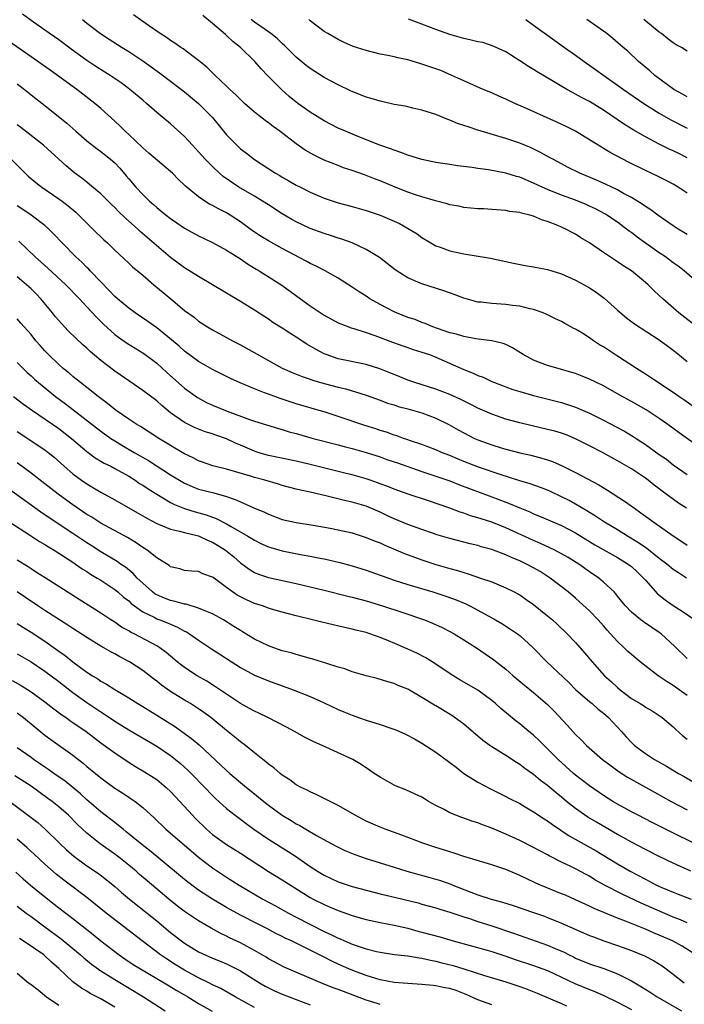
# Model space of a CAD drawing. Units: inches. Extents: x 2559000 to 2562000, y 1506000 to 1509000.
# Drawn here: x 2560375 to 2560471, y 1506678 to 1506819 of the extents above; entities that cross this region are included whole.
import ezdxf

# ---------------------------------------------------------------- set-up
doc = ezdxf.new("R2010")
doc.units = ezdxf.units.IN
doc.header["$MEASUREMENT"] = 0
doc.layers.add('LD25591506_2ft', color=80, linetype='Continuous')

msp = doc.modelspace()

# ---------------------------------------------------------------- linework, layer by layer
at = {"layer": 'LD25591506_2ft'}
for points, elevation in [([(2560473, 1506762.75), (2560470.52, 1506764.52), (2560469.81, 1506765), (2560469, 1506765.58), (2560465.75, 1506767.75), (2560465, 1506768.19), (2560463.71, 1506769), (2560461, 1506770.8), (2560459, 1506772.1), (2560458.43, 1506772.43), (2560457.56, 1506773), (2560457, 1506773.41), (2560455.88, 1506774.12), (2560455, 1506774.66), (2560454.77, 1506774.77), (2560453.46, 1506775.46), (2560453, 1506775.73), (2560452.13, 1506776.13), (2560450.81, 1506776.81), (2560450.34, 1506777), (2560449, 1506777.48), (2560448.43, 1506777.57), (2560447, 1506777.96), (2560445.95, 1506778.05), (2560445, 1506778.2), (2560443, 1506778.32), (2560441.49, 1506778.51), (2560441, 1506778.54), (2560439, 1506779.07), (2560437.6, 1506779.6), (2560436.13, 1506780.13), (2560433, 1506781.13), (2560432.74, 1506781.26), (2560431, 1506782), (2560430.37, 1506782.37), (2560429.17, 1506783.17), (2560426.91, 1506784.91), (2560425, 1506786.08), (2560422.98, 1506787), (2560421.53, 1506787.53), (2560421, 1506787.68), (2560420.02, 1506788.02), (2560419, 1506788.34), (2560417, 1506789.09), (2560415, 1506790.04), (2560414.38, 1506790.38), (2560413, 1506791.19), (2560411, 1506792.45), (2560410.16, 1506793), (2560409, 1506793.7), (2560406.79, 1506795), (2560405.7, 1506795.7), (2560404.54, 1506796.54), (2560404.01, 1506797), (2560403, 1506797.94), (2560401.95, 1506799), (2560401, 1506800.08), (2560400.56, 1506800.56), (2560400.13, 1506801), (2560399, 1506802.25), (2560397, 1506804.06), (2560395.88, 1506805), (2560395, 1506805.7), (2560393.55, 1506807), (2560393, 1506807.44), (2560391.18, 1506809), (2560389.93, 1506809.93), (2560388.36, 1506811), (2560386.29, 1506812.29), (2560385, 1506813.16), (2560382.77, 1506814.77), (2560381, 1506816.09), (2560379, 1506817.51), (2560377, 1506818.87), (2560375.76, 1506819.76)], 10272), ([(2560384.36, 1506819), (2560385, 1506818.49), (2560386.96, 1506817), (2560388.21, 1506816.21), (2560390.07, 1506815), (2560391, 1506814.43), (2560393, 1506813.08), (2560395.4, 1506811.4), (2560397, 1506810.2), (2560399, 1506808.64), (2560401, 1506807), (2560403, 1506805), (2560405, 1506802.51), (2560406.47, 1506801), (2560407, 1506800.51), (2560407.87, 1506799.87), (2560409, 1506798.98), (2560412.04, 1506797), (2560412.65, 1506796.65), (2560413, 1506796.43), (2560413.92, 1506795.92), (2560415, 1506795.3), (2560415.59, 1506795), (2560417, 1506794.3), (2560419, 1506793.42), (2560421, 1506792.76), (2560423, 1506792.23), (2560425, 1506791.66), (2560427, 1506790.98), (2560429, 1506790.13), (2560429.77, 1506789.77), (2560431.19, 1506789), (2560432.29, 1506788.29), (2560433, 1506787.78), (2560434.29, 1506787), (2560435, 1506786.6), (2560435.6, 1506786.4), (2560437, 1506785.89), (2560439, 1506785.46), (2560442.81, 1506784.81), (2560445, 1506784.35), (2560446.1, 1506784.1), (2560447.77, 1506783.77), (2560449, 1506783.56), (2560451, 1506783.18), (2560453, 1506782.59), (2560455, 1506781.69), (2560456.25, 1506781), (2560457, 1506780.56), (2560457.93, 1506779.93), (2560459.09, 1506779.09), (2560461, 1506777.39), (2560462.29, 1506776.29), (2560463.43, 1506775.43), (2560467, 1506773.1), (2560468.21, 1506772.21), (2560469, 1506771.65), (2560469.35, 1506771.35), (2560471, 1506770.02)], 10270), ([(2560473, 1506774.51), (2560469.79, 1506777), (2560467.48, 1506779), (2560467, 1506779.47), (2560466.2, 1506780.2), (2560465.41, 1506781), (2560465, 1506781.36), (2560463, 1506783), (2560461.77, 1506783.77), (2560461, 1506784.32), (2560460.58, 1506784.58), (2560459, 1506785.62), (2560457, 1506787), (2560455.76, 1506787.76), (2560455, 1506788.25), (2560454.5, 1506788.5), (2560453.63, 1506789), (2560452.48, 1506789.52), (2560451, 1506790.1), (2560450.29, 1506790.29), (2560449, 1506790.86), (2560448.47, 1506791), (2560447.25, 1506791.25), (2560447, 1506791.35), (2560445.52, 1506791.52), (2560445, 1506791.67), (2560443, 1506791.81), (2560441.87, 1506791.87), (2560441, 1506791.89), (2560440, 1506792), (2560439, 1506792.08), (2560438.26, 1506792.26), (2560437, 1506792.48), (2560436.63, 1506792.63), (2560434.94, 1506793.06), (2560433, 1506793.62), (2560432.08, 1506793.92), (2560431, 1506794.29), (2560429.17, 1506795), (2560427, 1506795.91), (2560426.2, 1506796.2), (2560425, 1506796.68), (2560424.75, 1506796.75), (2560423, 1506797.38), (2560421.78, 1506797.78), (2560421, 1506798.08), (2560419, 1506798.87), (2560417.56, 1506799.56), (2560416.29, 1506800.29), (2560415, 1506801.2), (2560412.63, 1506803), (2560411.68, 1506803.68), (2560411, 1506804.21), (2560410.53, 1506804.53), (2560409, 1506805.75), (2560407.58, 1506807), (2560407, 1506807.54), (2560406.27, 1506808.27), (2560405.47, 1506809), (2560405, 1506809.47), (2560403.38, 1506811), (2560402.2, 1506812.2), (2560401, 1506813.16), (2560400.44, 1506813.56), (2560398.8, 1506814.8), (2560398.46, 1506815), (2560397.61, 1506815.61), (2560397, 1506815.99), (2560396.42, 1506816.42), (2560395.51, 1506817), (2560393.82, 1506818.18), (2560391.7, 1506819.7)], 10268), ([(2560474, 1506780), (2560470.55, 1506783), (2560469.68, 1506783.68), (2560469, 1506784.16), (2560467.89, 1506785), (2560467, 1506785.61), (2560463.84, 1506787.84), (2560463, 1506788.48), (2560462.69, 1506788.69), (2560462.31, 1506789), (2560461, 1506789.96), (2560459.49, 1506791), (2560459.19, 1506791.19), (2560457.87, 1506791.87), (2560457, 1506792.29), (2560456.51, 1506792.51), (2560455, 1506793.14), (2560453, 1506793.87), (2560451, 1506794.65), (2560450.21, 1506795), (2560449, 1506795.58), (2560447, 1506796.41), (2560446.54, 1506796.54), (2560445, 1506797.01), (2560442.52, 1506797.48), (2560441, 1506797.67), (2560440.18, 1506797.82), (2560438.07, 1506798.07), (2560437, 1506798.25), (2560435, 1506798.55), (2560433, 1506798.96), (2560431, 1506799.58), (2560429.98, 1506799.98), (2560429, 1506800.29), (2560428.5, 1506800.5), (2560426.95, 1506801), (2560423.72, 1506802.28), (2560422.03, 1506803), (2560421, 1506803.46), (2560419, 1506804.52), (2560417, 1506805.76), (2560415.23, 1506807), (2560415, 1506807.17), (2560413.99, 1506807.99), (2560412.92, 1506808.92), (2560410.94, 1506810.94), (2560409.95, 1506811.95), (2560409.07, 1506813), (2560407.03, 1506815), (2560405.89, 1506815.89), (2560405, 1506816.74), (2560404.85, 1506816.85), (2560403, 1506818.43), (2560401.59, 1506819.59)], 10266), ([(2560471, 1506788.22), (2560470.52, 1506788.52), (2560469.71, 1506789), (2560469, 1506789.47), (2560466.8, 1506791), (2560465.77, 1506791.77), (2560465, 1506792.24), (2560464.56, 1506792.56), (2560463, 1506793.51), (2560461.89, 1506794.11), (2560461, 1506794.62), (2560459.39, 1506795.39), (2560458.01, 1506796.01), (2560455.61, 1506797), (2560453.87, 1506797.87), (2560453, 1506798.32), (2560451.73, 1506799), (2560451.27, 1506799.27), (2560449.98, 1506799.98), (2560448.63, 1506800.63), (2560447, 1506801.28), (2560445, 1506801.96), (2560441, 1506803.17), (2560439.62, 1506803.62), (2560439, 1506803.85), (2560438.11, 1506804.11), (2560437, 1506804.6), (2560436.69, 1506804.69), (2560435, 1506805.39), (2560434.39, 1506805.61), (2560433, 1506806.04), (2560431.68, 1506806.32), (2560431, 1506806.49), (2560430.6, 1506806.6), (2560429, 1506806.85), (2560427.27, 1506807.27), (2560427, 1506807.32), (2560425.72, 1506807.72), (2560425, 1506807.91), (2560423, 1506808.68), (2560422.78, 1506808.78), (2560421, 1506809.64), (2560419, 1506810.72), (2560417, 1506811.98), (2560416.42, 1506812.42), (2560415, 1506813.61), (2560413.31, 1506815.31), (2560413, 1506815.59), (2560412.28, 1506816.28), (2560411.36, 1506817), (2560411, 1506817.26), (2560409, 1506818.64), (2560408.53, 1506819)], 10264), ([(2560471, 1506794.12), (2560469.68, 1506795), (2560469, 1506795.41), (2560467.96, 1506795.96), (2560466.63, 1506796.63), (2560465, 1506797.4), (2560462.59, 1506798.59), (2560459.97, 1506799.97), (2560459, 1506800.56), (2560458.71, 1506800.71), (2560457, 1506801.78), (2560454.97, 1506803), (2560453.67, 1506803.67), (2560452.31, 1506804.31), (2560447.53, 1506806.47), (2560446.31, 1506807), (2560445, 1506807.62), (2560444.02, 1506808.02), (2560443, 1506808.51), (2560442.64, 1506808.64), (2560441.75, 1506809), (2560439, 1506810.21), (2560437.29, 1506811), (2560435.69, 1506811.69), (2560433, 1506812.63), (2560432.7, 1506812.7), (2560431, 1506813.22), (2560429.53, 1506813.53), (2560429, 1506813.68), (2560428.13, 1506813.87), (2560427, 1506814.07), (2560425, 1506814.56), (2560423.17, 1506815.17), (2560421.77, 1506815.77), (2560421, 1506816.14), (2560419.51, 1506817), (2560419, 1506817.32), (2560417, 1506818.82), (2560416.79, 1506819)], 10262), ([(2560471, 1506799.19), (2560469.8, 1506799.8), (2560469, 1506800.19), (2560468.43, 1506800.44), (2560467, 1506801.15), (2560465, 1506802.19), (2560463.23, 1506803.23), (2560461.99, 1506803.99), (2560459, 1506806.01), (2560457, 1506807.25), (2560455.84, 1506807.84), (2560455, 1506808.33), (2560454.55, 1506808.55), (2560453.75, 1506809), (2560451.85, 1506810.15), (2560449.51, 1506811.51), (2560449, 1506811.85), (2560448.27, 1506812.27), (2560447, 1506813.09), (2560445, 1506814.37), (2560443.22, 1506815.22), (2560441.7, 1506815.7), (2560441, 1506815.83), (2560440.07, 1506816.07), (2560439, 1506816.31), (2560437, 1506816.87), (2560435, 1506817.59), (2560433, 1506818.34), (2560431.05, 1506819.05)], 10260), ([(2560447.9, 1506819), (2560449, 1506818.23), (2560452.01, 1506816.01), (2560453.42, 1506815), (2560455, 1506813.9), (2560456.22, 1506813), (2560457.86, 1506811.86), (2560459.04, 1506811), (2560461, 1506809.63), (2560461.86, 1506809), (2560464.76, 1506807), (2560467, 1506805.58), (2560468.63, 1506804.63), (2560471, 1506803.46)], 10258), ([(2560471, 1506807.93), (2560470.32, 1506808.32), (2560469.1, 1506809), (2560466.38, 1506811), (2560465.65, 1506811.65), (2560464.02, 1506813), (2560462.47, 1506814.47), (2560461.83, 1506815), (2560460.32, 1506816.32), (2560459.48, 1506817), (2560459, 1506817.36), (2560456.62, 1506819)], 10256), ([(2560471, 1506814.46), (2560470.17, 1506815), (2560469.4, 1506815.4), (2560469, 1506815.66), (2560468.24, 1506816.24), (2560467.31, 1506817), (2560467, 1506817.21), (2560464.77, 1506819)], 10254), ([(2560473, 1506757.55), (2560469.82, 1506759.82), (2560468.21, 1506761), (2560467, 1506761.85), (2560465.11, 1506763.11), (2560463, 1506764.31), (2560461.25, 1506765.25), (2560459, 1506766.52), (2560457, 1506767.51), (2560455.94, 1506767.94), (2560455, 1506768.29), (2560454.46, 1506768.46), (2560452.5, 1506769), (2560451, 1506769.45), (2560449.86, 1506769.86), (2560449, 1506770.21), (2560447.49, 1506771), (2560445.96, 1506771.96), (2560445, 1506772.45), (2560444.61, 1506772.61), (2560443, 1506773), (2560440.74, 1506773.26), (2560439, 1506773.58), (2560437.93, 1506773.93), (2560437, 1506774.15), (2560435.25, 1506774.75), (2560434.58, 1506775), (2560433.48, 1506775.48), (2560433, 1506775.63), (2560432.02, 1506776.02), (2560431, 1506776.34), (2560429.33, 1506777), (2560429, 1506777.15), (2560427, 1506778.2), (2560425.55, 1506779), (2560425, 1506779.37), (2560423.99, 1506779.99), (2560423, 1506780.69), (2560421, 1506781.96), (2560419.13, 1506783), (2560417.73, 1506783.73), (2560417, 1506784.05), (2560416.41, 1506784.41), (2560413, 1506786.19), (2560411, 1506787.3), (2560409.95, 1506787.95), (2560408.75, 1506788.75), (2560407, 1506790.05), (2560405.54, 1506791), (2560405, 1506791.32), (2560403.87, 1506791.87), (2560403, 1506792.36), (2560402.56, 1506792.56), (2560401.88, 1506793), (2560401, 1506793.61), (2560399.15, 1506795.14), (2560399, 1506795.3), (2560398.11, 1506796.11), (2560397.26, 1506797), (2560397, 1506797.24), (2560393.89, 1506799.89), (2560393, 1506800.61), (2560391, 1506802.52), (2560390.48, 1506803), (2560389.75, 1506803.75), (2560389, 1506804.45), (2560387, 1506806.26), (2560386.16, 1506807), (2560383.56, 1506809), (2560379.74, 1506811.74), (2560377, 1506813.67), (2560373.89, 1506815.89)], 10274), ([(2560375, 1506809.79), (2560376.07, 1506809), (2560377.69, 1506807.69), (2560379, 1506806.69), (2560382.15, 1506804.15), (2560383.4, 1506803), (2560385, 1506801.63), (2560386.49, 1506800.49), (2560387, 1506800.13), (2560388.41, 1506799), (2560389, 1506798.46), (2560389.71, 1506797.71), (2560390.64, 1506796.64), (2560391, 1506796.18), (2560392.01, 1506795), (2560393, 1506793.95), (2560393.97, 1506793), (2560394.53, 1506792.53), (2560395, 1506792.1), (2560395.62, 1506791.62), (2560396.35, 1506791), (2560397, 1506790.5), (2560397.9, 1506789.9), (2560399, 1506789.13), (2560401, 1506788.01), (2560403, 1506787.05), (2560405, 1506785.95), (2560407, 1506784.71), (2560408.01, 1506784.01), (2560409.26, 1506783.26), (2560409.7, 1506783), (2560412.95, 1506780.95), (2560415.58, 1506779), (2560417, 1506778), (2560419, 1506776.67), (2560421, 1506775.58), (2560421.4, 1506775.4), (2560422.85, 1506774.85), (2560423.26, 1506774.74), (2560425, 1506774.18), (2560426.24, 1506773.76), (2560428.8, 1506772.8), (2560430.26, 1506772.26), (2560431, 1506772.02), (2560431.75, 1506771.75), (2560433, 1506771.38), (2560434.06, 1506771), (2560435, 1506770.64), (2560439, 1506768.86), (2560440.34, 1506768.34), (2560441, 1506768.02), (2560441.76, 1506767.76), (2560443, 1506767.17), (2560443.41, 1506767), (2560445, 1506766.4), (2560446.03, 1506766.03), (2560447, 1506765.72), (2560449, 1506765.14), (2560453, 1506764.14), (2560453.87, 1506763.87), (2560455, 1506763.48), (2560455.34, 1506763.34), (2560457, 1506762.6), (2560459, 1506761.61), (2560460.72, 1506760.72), (2560462.02, 1506760.02), (2560463.27, 1506759.27), (2560463.66, 1506759), (2560465, 1506758.14), (2560467, 1506756.7), (2560468.01, 1506756.01), (2560469, 1506755.23), (2560471, 1506753.84)], 10276), ([(2560470.9, 1506749), (2560469.74, 1506749.74), (2560467.42, 1506751.42), (2560467, 1506751.76), (2560466.28, 1506752.28), (2560465.41, 1506753), (2560465, 1506753.3), (2560463, 1506754.64), (2560461, 1506755.8), (2560458.85, 1506757), (2560457, 1506757.96), (2560455, 1506758.95), (2560453.54, 1506759.54), (2560453, 1506759.73), (2560452.02, 1506760.02), (2560451, 1506760.3), (2560448.81, 1506760.81), (2560447, 1506761.25), (2560445, 1506761.78), (2560443, 1506762.45), (2560441, 1506763.34), (2560439.91, 1506763.91), (2560438.58, 1506764.58), (2560437, 1506765.3), (2560435, 1506766.06), (2560432, 1506767), (2560431, 1506767.35), (2560429.84, 1506767.84), (2560429, 1506768.14), (2560428.4, 1506768.4), (2560426.96, 1506768.96), (2560425, 1506769.58), (2560421, 1506770.41), (2560419.29, 1506771), (2560419, 1506771.12), (2560417.77, 1506771.77), (2560416.52, 1506772.52), (2560415, 1506773.52), (2560414.08, 1506774.08), (2560413, 1506774.78), (2560411.63, 1506775.63), (2560411, 1506776.07), (2560409, 1506777.39), (2560407, 1506778.6), (2560401, 1506782.18), (2560399, 1506783.44), (2560397, 1506784.93), (2560392.65, 1506788.65), (2560392.28, 1506789), (2560390.54, 1506790.54), (2560389.52, 1506791.52), (2560389, 1506792.06), (2560388.51, 1506792.51), (2560387, 1506794.03), (2560385.4, 1506795.4), (2560385, 1506795.7), (2560384.28, 1506796.28), (2560383.29, 1506797), (2560383, 1506797.23), (2560382.05, 1506798.05), (2560378.81, 1506801), (2560375.55, 1506803.55), (2560375, 1506803.95)], 10278), ([(2560374.18, 1506799), (2560376.14, 1506797), (2560376.59, 1506796.59), (2560377.67, 1506795.67), (2560378.57, 1506795), (2560381, 1506793.34), (2560381.46, 1506793), (2560382.32, 1506792.32), (2560383.4, 1506791.4), (2560383.84, 1506791), (2560385, 1506789.85), (2560385.88, 1506789), (2560387.44, 1506787.44), (2560387.94, 1506787), (2560389, 1506785.96), (2560391, 1506784.11), (2560391.56, 1506783.56), (2560393, 1506782.37), (2560394.59, 1506781), (2560397.05, 1506779), (2560399, 1506777.35), (2560400.35, 1506776.35), (2560401, 1506775.81), (2560402.27, 1506775), (2560403, 1506774.57), (2560405, 1506773.48), (2560405.85, 1506773), (2560407, 1506772.4), (2560411, 1506770.16), (2560413, 1506769.07), (2560414.42, 1506768.42), (2560415.85, 1506767.85), (2560417, 1506767.47), (2560417.34, 1506767.34), (2560419.2, 1506766.8), (2560421, 1506766.32), (2560422.08, 1506766.08), (2560425, 1506765.18), (2560427, 1506764.46), (2560428.06, 1506764.06), (2560429, 1506763.79), (2560429.59, 1506763.59), (2560431, 1506763.24), (2560433, 1506762.65), (2560435, 1506761.91), (2560436.86, 1506761), (2560438.21, 1506760.21), (2560439, 1506759.78), (2560440.53, 1506759), (2560441, 1506758.79), (2560443, 1506758.06), (2560444.36, 1506757.64), (2560445, 1506757.46), (2560447, 1506756.94), (2560448.58, 1506756.58), (2560450.17, 1506756.17), (2560451, 1506755.91), (2560451.68, 1506755.68), (2560453.09, 1506755.09), (2560455, 1506754.14), (2560458.33, 1506752.33), (2560459.58, 1506751.58), (2560462.02, 1506750.02), (2560463.43, 1506749), (2560464.36, 1506748.36), (2560466.2, 1506747), (2560469, 1506745.03), (2560470.24, 1506744.24), (2560471, 1506743.72)], 10280), ([(2560470.91, 1506739), (2560469.74, 1506739.74), (2560469, 1506740.23), (2560468.07, 1506741), (2560467, 1506741.8), (2560465.23, 1506743.23), (2560464.04, 1506744.04), (2560462.43, 1506745), (2560461, 1506745.89), (2560459.15, 1506747), (2560457.86, 1506747.86), (2560457, 1506748.38), (2560456.62, 1506748.62), (2560455, 1506749.58), (2560454.09, 1506750.09), (2560453, 1506750.65), (2560451.41, 1506751.41), (2560451, 1506751.59), (2560449.99, 1506751.99), (2560448.5, 1506752.5), (2560447, 1506752.92), (2560444.19, 1506753.81), (2560441.11, 1506754.89), (2560439, 1506755.7), (2560438.08, 1506756.08), (2560437, 1506756.53), (2560435.79, 1506757), (2560435, 1506757.36), (2560433, 1506758.12), (2560431.35, 1506758.65), (2560430.84, 1506758.84), (2560430.34, 1506759), (2560429.38, 1506759.38), (2560429, 1506759.48), (2560427.9, 1506759.9), (2560427, 1506760.15), (2560426.37, 1506760.36), (2560424.83, 1506760.83), (2560421, 1506762.16), (2560419.28, 1506762.72), (2560415, 1506763.94), (2560412.7, 1506764.7), (2560411, 1506765.32), (2560410.46, 1506765.54), (2560409, 1506766.08), (2560406.96, 1506766.96), (2560405.59, 1506767.59), (2560403, 1506768.88), (2560401, 1506770.03), (2560399, 1506771.51), (2560398.22, 1506772.22), (2560397.14, 1506773.14), (2560395, 1506774.85), (2560393.75, 1506775.75), (2560391.94, 1506777), (2560391, 1506777.68), (2560389.4, 1506779), (2560389, 1506779.35), (2560388.21, 1506780.21), (2560387, 1506781.43), (2560385.49, 1506783), (2560385.26, 1506783.26), (2560385, 1506783.5), (2560384.26, 1506784.26), (2560383.43, 1506785), (2560381.45, 1506787), (2560380.28, 1506788.28), (2560379.54, 1506789), (2560379, 1506789.49), (2560377.03, 1506791), (2560375.81, 1506791.81), (2560375, 1506792.31)], 10282), ([(2560375.25, 1506787.25), (2560377.6, 1506785), (2560379.39, 1506783.39), (2560381.98, 1506781), (2560383.94, 1506779), (2560385, 1506777.87), (2560386.37, 1506776.37), (2560387.38, 1506775.38), (2560389, 1506773.91), (2560389.51, 1506773.51), (2560390.67, 1506772.67), (2560393.15, 1506771.15), (2560395, 1506769.78), (2560396.45, 1506768.45), (2560398.56, 1506766.56), (2560399, 1506766.19), (2560400.85, 1506764.85), (2560402.16, 1506764.16), (2560403, 1506763.76), (2560405.12, 1506762.88), (2560408.28, 1506761.72), (2560409, 1506761.49), (2560412.43, 1506760.43), (2560413, 1506760.28), (2560413.96, 1506759.96), (2560415, 1506759.69), (2560417.44, 1506759), (2560421, 1506758.09), (2560421.85, 1506757.85), (2560423, 1506757.55), (2560425, 1506756.99), (2560427, 1506756.35), (2560427.98, 1506755.98), (2560429, 1506755.65), (2560429.48, 1506755.48), (2560433, 1506754.27), (2560435, 1506753.61), (2560437, 1506752.9), (2560438.36, 1506752.36), (2560443, 1506750.61), (2560445, 1506749.87), (2560445.65, 1506749.65), (2560447, 1506749.06), (2560448.47, 1506748.47), (2560449, 1506748.21), (2560449.86, 1506747.86), (2560453, 1506746.5), (2560455, 1506745.45), (2560457.76, 1506743.76), (2560461, 1506741.92), (2560462.54, 1506741), (2560463, 1506740.65), (2560463.86, 1506739.86), (2560464.75, 1506739), (2560465, 1506738.7), (2560466.75, 1506736.75), (2560467.86, 1506735.86), (2560469, 1506735.05), (2560470.25, 1506734.25), (2560472.09, 1506733)], 10284), ([(2560471, 1506727.47), (2560469.21, 1506729.21), (2560467.25, 1506731), (2560467, 1506731.19), (2560465.91, 1506731.91), (2560464.73, 1506732.73), (2560464.36, 1506733), (2560463, 1506734.12), (2560462.15, 1506735), (2560461.65, 1506735.65), (2560461, 1506736.42), (2560460.75, 1506736.75), (2560460.51, 1506737), (2560459, 1506738.42), (2560458.32, 1506739), (2560457, 1506739.9), (2560455.45, 1506741), (2560453.93, 1506741.93), (2560453, 1506742.48), (2560452.01, 1506743), (2560451.34, 1506743.34), (2560449.96, 1506743.96), (2560449, 1506744.36), (2560445, 1506746.2), (2560443, 1506746.98), (2560441.46, 1506747.46), (2560441, 1506747.62), (2560439.93, 1506747.93), (2560439, 1506748.29), (2560438.45, 1506748.45), (2560436.99, 1506749.01), (2560433.95, 1506750.05), (2560431.01, 1506751.01), (2560429, 1506751.72), (2560428.1, 1506752.1), (2560427, 1506752.49), (2560426.64, 1506752.64), (2560425.58, 1506753), (2560425, 1506753.2), (2560423, 1506753.77), (2560421.97, 1506754.03), (2560417, 1506755.25), (2560415, 1506755.72), (2560411, 1506756.54), (2560409.48, 1506757), (2560409, 1506757.16), (2560407, 1506758.04), (2560406.31, 1506758.31), (2560405, 1506758.95), (2560403.46, 1506759.46), (2560403, 1506759.64), (2560401.96, 1506759.96), (2560401, 1506760.32), (2560400.52, 1506760.52), (2560399, 1506761.26), (2560397, 1506762.68), (2560395.72, 1506763.72), (2560395, 1506764.37), (2560393, 1506765.88), (2560391.14, 1506767.14), (2560389, 1506768.63), (2560387, 1506770.17), (2560385.46, 1506771.46), (2560385, 1506771.91), (2560384.42, 1506772.42), (2560382.38, 1506774.38), (2560381.82, 1506775), (2560381.42, 1506775.42), (2560381, 1506775.89), (2560380.48, 1506776.48), (2560380.09, 1506777), (2560378.41, 1506779), (2560377.72, 1506779.72), (2560377, 1506780.42), (2560376.36, 1506781), (2560375, 1506782.16)], 10286), ([(2560471, 1506722.15), (2560469.86, 1506723), (2560469, 1506723.59), (2560468.11, 1506724.11), (2560467, 1506724.91), (2560466.85, 1506725), (2560464.26, 1506727), (2560463, 1506728.02), (2560462.48, 1506728.48), (2560461.97, 1506729), (2560461, 1506729.89), (2560460.03, 1506731), (2560459.53, 1506731.53), (2560459, 1506732.15), (2560458.23, 1506733), (2560457, 1506734.28), (2560455.58, 1506735.58), (2560455, 1506736.1), (2560453.93, 1506737), (2560451.35, 1506739), (2560449.91, 1506739.91), (2560449, 1506740.46), (2560447.99, 1506741), (2560447, 1506741.47), (2560445.9, 1506741.9), (2560445, 1506742.33), (2560443.23, 1506743), (2560443, 1506743.08), (2560441.49, 1506743.49), (2560441, 1506743.65), (2560439.9, 1506743.9), (2560437, 1506744.65), (2560435, 1506745.24), (2560434.64, 1506745.36), (2560433, 1506745.93), (2560431, 1506746.68), (2560429, 1506747.5), (2560427.97, 1506747.97), (2560427, 1506748.42), (2560425.68, 1506749), (2560425, 1506749.28), (2560423, 1506749.87), (2560422.08, 1506750.08), (2560419.21, 1506750.79), (2560417, 1506751.28), (2560415.58, 1506751.58), (2560415, 1506751.72), (2560413, 1506752.27), (2560412.44, 1506752.44), (2560410.49, 1506753), (2560409, 1506753.38), (2560408.42, 1506753.58), (2560405, 1506754.58), (2560403.05, 1506755.05), (2560401.58, 1506755.58), (2560401, 1506755.78), (2560400.21, 1506756.21), (2560399, 1506756.79), (2560397.62, 1506757.62), (2560397, 1506757.97), (2560395.29, 1506759), (2560393.91, 1506759.91), (2560392.69, 1506760.69), (2560392.16, 1506761), (2560391, 1506761.77), (2560389.19, 1506763), (2560389, 1506763.13), (2560387.98, 1506763.98), (2560386.6, 1506765), (2560385, 1506766.29), (2560384.08, 1506767), (2560383.49, 1506767.49), (2560383, 1506767.88), (2560382.4, 1506768.4), (2560381.63, 1506769), (2560381, 1506769.57), (2560379.51, 1506771), (2560379, 1506771.54), (2560378.33, 1506772.33), (2560377.71, 1506773), (2560377, 1506773.89), (2560375.52, 1506775.52), (2560375, 1506776.12)], 10288), ([(2560375, 1506769.88), (2560376.45, 1506768.45), (2560377, 1506767.96), (2560377.5, 1506767.5), (2560378.07, 1506767), (2560380.53, 1506765), (2560381.94, 1506763.94), (2560387, 1506760.02), (2560388.44, 1506759), (2560389, 1506758.64), (2560390.03, 1506758.03), (2560391.77, 1506757), (2560393.82, 1506755.82), (2560397, 1506753.79), (2560398.73, 1506752.73), (2560399, 1506752.59), (2560400.1, 1506752.1), (2560401, 1506751.75), (2560403.19, 1506751.19), (2560405, 1506750.68), (2560406.26, 1506750.26), (2560407, 1506749.89), (2560408.93, 1506749.07), (2560410.45, 1506748.45), (2560411, 1506748.17), (2560413, 1506747.4), (2560415, 1506746.93), (2560417.43, 1506746.57), (2560419.85, 1506746.15), (2560421, 1506745.92), (2560423, 1506745.46), (2560425, 1506744.82), (2560426.29, 1506744.29), (2560427, 1506744.02), (2560427.7, 1506743.7), (2560430.51, 1506742.51), (2560433, 1506741.59), (2560435, 1506740.95), (2560437, 1506740.36), (2560438.08, 1506740.08), (2560439, 1506739.77), (2560439.61, 1506739.61), (2560441.4, 1506739), (2560443, 1506738.43), (2560444, 1506738), (2560445, 1506737.61), (2560446.21, 1506737), (2560446.73, 1506736.73), (2560447, 1506736.57), (2560447.94, 1506735.94), (2560449, 1506735.19), (2560451, 1506733.59), (2560451.69, 1506733), (2560452.38, 1506732.38), (2560453.82, 1506731), (2560455, 1506729.76), (2560456.3, 1506728.3), (2560457.38, 1506727), (2560459.17, 1506725), (2560460.13, 1506724.13), (2560461, 1506723.33), (2560461.4, 1506723), (2560463, 1506721.76), (2560464.26, 1506721), (2560464.71, 1506720.71), (2560465, 1506720.49), (2560465.96, 1506719.96), (2560467, 1506719.31), (2560467.42, 1506719), (2560469, 1506717.67), (2560469.33, 1506717.33), (2560470.38, 1506716.38), (2560471, 1506715.89)], 10290), ([(2560374.48, 1506765), (2560375.91, 1506763.91), (2560377.21, 1506763), (2560381, 1506760.41), (2560382.82, 1506759), (2560385, 1506757.13), (2560386.21, 1506756.21), (2560387, 1506755.76), (2560387.47, 1506755.47), (2560388.42, 1506755), (2560389, 1506754.7), (2560391, 1506753.58), (2560391.94, 1506753), (2560392.56, 1506752.56), (2560393, 1506752.3), (2560393.77, 1506751.77), (2560395.01, 1506751), (2560397, 1506749.83), (2560397.54, 1506749.54), (2560398.97, 1506748.97), (2560400.5, 1506748.5), (2560402.07, 1506748.07), (2560403.54, 1506747.54), (2560405, 1506746.77), (2560405.59, 1506746.41), (2560408.05, 1506745), (2560408.65, 1506744.65), (2560409, 1506744.41), (2560409.94, 1506743.94), (2560411, 1506743.47), (2560411.35, 1506743.35), (2560413, 1506742.91), (2560415.62, 1506742.38), (2560417, 1506742.12), (2560418.12, 1506741.88), (2560419, 1506741.73), (2560421.22, 1506741.22), (2560423, 1506740.74), (2560425, 1506740.13), (2560427, 1506739.42), (2560427.3, 1506739.3), (2560429, 1506738.71), (2560431, 1506738.08), (2560434.58, 1506737), (2560436.41, 1506736.41), (2560437.88, 1506735.88), (2560439.29, 1506735.29), (2560439.87, 1506735), (2560441, 1506734.4), (2560443.52, 1506733), (2560444.46, 1506732.46), (2560445.69, 1506731.69), (2560446.69, 1506731), (2560447, 1506730.77), (2560448.95, 1506729), (2560450.9, 1506727), (2560454.02, 1506724.02), (2560455.05, 1506723), (2560457, 1506721.3), (2560457.37, 1506721), (2560458.23, 1506720.23), (2560459, 1506719.63), (2560459.7, 1506719), (2560461.56, 1506717), (2560462.24, 1506716.24), (2560463, 1506715.43), (2560463.46, 1506715), (2560465, 1506713.85), (2560466.3, 1506713), (2560468.04, 1506712.04), (2560469.73, 1506711), (2560470.55, 1506710.55), (2560473.21, 1506709)], 10292), ([(2560375, 1506759.98), (2560379, 1506757.35), (2560379.47, 1506757), (2560380.31, 1506756.31), (2560381.75, 1506755), (2560383, 1506753.92), (2560384.23, 1506753), (2560385, 1506752.47), (2560385.94, 1506751.94), (2560387, 1506751.3), (2560389, 1506750.22), (2560393.58, 1506747.58), (2560395, 1506746.83), (2560395.27, 1506746.73), (2560397, 1506746), (2560398.29, 1506745.71), (2560399, 1506745.5), (2560401, 1506745.03), (2560402.39, 1506744.39), (2560403, 1506744.15), (2560403.72, 1506743.72), (2560404.84, 1506743), (2560406.03, 1506742.03), (2560407, 1506741.18), (2560408.26, 1506740.26), (2560409, 1506739.8), (2560409.57, 1506739.57), (2560411, 1506739.06), (2560415, 1506738.23), (2560417, 1506737.75), (2560419, 1506737.24), (2560422.4, 1506736.4), (2560423, 1506736.27), (2560425, 1506735.72), (2560427.33, 1506735), (2560430.1, 1506734.1), (2560433.35, 1506733), (2560434.53, 1506732.53), (2560435.9, 1506731.9), (2560437, 1506731.34), (2560437.61, 1506731), (2560439, 1506730.14), (2560440.79, 1506729), (2560443.29, 1506727.29), (2560445, 1506725.93), (2560446.07, 1506725), (2560447.67, 1506723.67), (2560449, 1506722.62), (2560451, 1506720.88), (2560451.92, 1506719.92), (2560453.85, 1506717.85), (2560455, 1506716.57), (2560455.81, 1506715.81), (2560456.57, 1506715), (2560458.88, 1506713), (2560460.08, 1506712.08), (2560461.25, 1506711.25), (2560462.46, 1506710.46), (2560466.31, 1506708.31), (2560468.69, 1506707), (2560471, 1506705.79)], 10294), ([(2560473, 1506700.5), (2560467.89, 1506703), (2560465.97, 1506703.97), (2560463.96, 1506705), (2560463, 1506705.51), (2560461, 1506706.61), (2560460.33, 1506707), (2560459, 1506707.83), (2560457, 1506709.22), (2560455, 1506710.77), (2560454.73, 1506711), (2560452.5, 1506713), (2560451, 1506714.53), (2560450.5, 1506715), (2560449.75, 1506715.75), (2560449, 1506716.46), (2560448.33, 1506717), (2560447, 1506718.11), (2560446.49, 1506718.49), (2560445.39, 1506719.38), (2560444.29, 1506720.29), (2560443.52, 1506721), (2560443, 1506721.43), (2560441, 1506722.92), (2560438.43, 1506724.43), (2560437.18, 1506725.18), (2560435, 1506726.66), (2560433.56, 1506727.56), (2560432.25, 1506728.25), (2560431, 1506728.81), (2560429.46, 1506729.46), (2560427.88, 1506730.12), (2560427, 1506730.47), (2560425.55, 1506731), (2560425, 1506731.18), (2560423.54, 1506731.54), (2560423, 1506731.69), (2560421.91, 1506731.91), (2560418.66, 1506732.66), (2560417.34, 1506733), (2560415, 1506733.57), (2560413.86, 1506733.86), (2560413, 1506734.09), (2560411.46, 1506734.54), (2560411, 1506734.68), (2560410.14, 1506735), (2560409, 1506735.37), (2560407.86, 1506735.86), (2560406.54, 1506736.54), (2560405.85, 1506737), (2560405, 1506737.66), (2560403.07, 1506739.07), (2560403, 1506739.14), (2560401.59, 1506739.59), (2560401, 1506739.91), (2560399.98, 1506739.98), (2560399, 1506740.09), (2560398.3, 1506740.3), (2560397, 1506740.61), (2560396.79, 1506740.79), (2560395, 1506741.91), (2560393.65, 1506743), (2560393, 1506743.39), (2560392.05, 1506744.05), (2560390.8, 1506744.8), (2560387, 1506746.86), (2560385.7, 1506747.7), (2560385, 1506748.11), (2560383, 1506749.48), (2560382.11, 1506750.11), (2560380.89, 1506751), (2560379.82, 1506751.82), (2560379, 1506752.47), (2560377, 1506754.02), (2560375, 1506755.48)], 10296), ([(2560471.53, 1506697), (2560469, 1506698.13), (2560467, 1506699.1), (2560465, 1506700.1), (2560463, 1506701.15), (2560461.82, 1506701.82), (2560461, 1506702.27), (2560458, 1506704), (2560456.75, 1506704.75), (2560455, 1506705.97), (2560453.71, 1506707), (2560453, 1506707.59), (2560452.22, 1506708.22), (2560451, 1506709.27), (2560450, 1506710), (2560449, 1506710.84), (2560447.73, 1506711.73), (2560447, 1506712.29), (2560446.55, 1506712.55), (2560445, 1506713.55), (2560443, 1506714.79), (2560442.7, 1506715), (2560441.73, 1506715.73), (2560439, 1506718.04), (2560438.46, 1506718.46), (2560437.28, 1506719.28), (2560435, 1506720.67), (2560434.78, 1506720.78), (2560433, 1506721.9), (2560431, 1506723.06), (2560429.6, 1506723.6), (2560429, 1506723.88), (2560428.11, 1506724.11), (2560426.58, 1506724.58), (2560425, 1506724.98), (2560423, 1506725.58), (2560421.97, 1506725.97), (2560421, 1506726.23), (2560419.22, 1506726.78), (2560417.37, 1506727.37), (2560417, 1506727.46), (2560415.82, 1506727.82), (2560415, 1506728.02), (2560414.26, 1506728.26), (2560413, 1506728.58), (2560411.76, 1506729), (2560411, 1506729.28), (2560409, 1506730.26), (2560407.31, 1506731.31), (2560407, 1506731.47), (2560406.07, 1506732.07), (2560404.56, 1506733), (2560403, 1506733.85), (2560401.55, 1506734.45), (2560401, 1506734.7), (2560399.24, 1506735.24), (2560399, 1506735.26), (2560397.65, 1506735.65), (2560397, 1506735.77), (2560396.11, 1506736.11), (2560395, 1506736.59), (2560394.74, 1506736.74), (2560394.41, 1506737), (2560393, 1506738.26), (2560392.23, 1506739), (2560391.65, 1506739.65), (2560390.53, 1506740.53), (2560389.83, 1506741), (2560389.36, 1506741.36), (2560387, 1506742.77), (2560385.64, 1506743.64), (2560385, 1506744.03), (2560383, 1506745.38), (2560379.6, 1506747.6), (2560378.41, 1506748.41), (2560373.77, 1506751.77)], 10298), ([(2560373.98, 1506747), (2560376.8, 1506745.2), (2560378.24, 1506744.24), (2560379, 1506743.82), (2560379.49, 1506743.49), (2560380.34, 1506743), (2560381, 1506742.58), (2560381.92, 1506741.92), (2560383, 1506741.26), (2560383.39, 1506741), (2560384.32, 1506740.32), (2560385, 1506739.91), (2560385.54, 1506739.54), (2560386.48, 1506739), (2560387, 1506738.67), (2560389, 1506737.35), (2560389.44, 1506737), (2560390.27, 1506736.27), (2560391, 1506735.71), (2560391.36, 1506735.36), (2560391.84, 1506735), (2560393, 1506734.17), (2560394.63, 1506733.37), (2560395, 1506733.17), (2560395.47, 1506733), (2560396.57, 1506732.57), (2560397, 1506732.38), (2560397.98, 1506731.98), (2560399, 1506731.4), (2560399.27, 1506731.27), (2560399.7, 1506731), (2560401, 1506730.09), (2560402.86, 1506728.86), (2560407, 1506726.18), (2560409, 1506725.09), (2560411, 1506724.25), (2560414.57, 1506723), (2560417, 1506722.01), (2560419, 1506721.12), (2560421, 1506720.18), (2560421.81, 1506719.81), (2560423, 1506719.33), (2560423.9, 1506719), (2560425, 1506718.64), (2560427, 1506718.02), (2560428.52, 1506717.47), (2560429.25, 1506717.25), (2560430.63, 1506716.63), (2560431.94, 1506715.94), (2560433, 1506715.34), (2560435, 1506714.07), (2560437, 1506712.59), (2560437.88, 1506711.88), (2560439.01, 1506711.01), (2560441, 1506709.75), (2560442.8, 1506708.8), (2560445, 1506707.71), (2560445.45, 1506707.45), (2560447, 1506706.67), (2560447.78, 1506706.22), (2560449, 1506705.51), (2560450.5, 1506704.5), (2560451, 1506704.19), (2560451.68, 1506703.68), (2560454.08, 1506702.08), (2560457.93, 1506699.93), (2560461, 1506698.06), (2560462.83, 1506697), (2560465, 1506695.83), (2560465.55, 1506695.55), (2560466.6, 1506695), (2560467.34, 1506694.66), (2560469, 1506693.97), (2560469.72, 1506693.72), (2560471.57, 1506693)], 10300), ([(2560471, 1506689.6), (2560470.03, 1506690.03), (2560469, 1506690.43), (2560464.41, 1506692.41), (2560461.68, 1506693.68), (2560459.16, 1506695), (2560457.77, 1506695.77), (2560457, 1506696.26), (2560456.51, 1506696.51), (2560455, 1506697.34), (2560454.32, 1506697.68), (2560453, 1506698.3), (2560451.2, 1506699.2), (2560451, 1506699.32), (2560449.89, 1506699.89), (2560449, 1506700.41), (2560447, 1506701.4), (2560445, 1506702.32), (2560443, 1506703.17), (2560441.65, 1506703.65), (2560441, 1506703.91), (2560440.16, 1506704.16), (2560439, 1506704.6), (2560438.69, 1506704.69), (2560437.86, 1506705), (2560437, 1506705.37), (2560436.17, 1506705.83), (2560435, 1506706.42), (2560433.93, 1506707), (2560433.35, 1506707.35), (2560433, 1506707.58), (2560432.05, 1506708.05), (2560430.67, 1506708.67), (2560429.23, 1506709.23), (2560429, 1506709.34), (2560427, 1506710.45), (2560426.17, 1506711), (2560425.49, 1506711.49), (2560424.3, 1506712.3), (2560423.08, 1506713), (2560418.7, 1506715), (2560417.51, 1506715.51), (2560416.18, 1506716.18), (2560414.74, 1506717), (2560413.61, 1506717.61), (2560410.93, 1506719), (2560409.63, 1506719.63), (2560409, 1506719.9), (2560408.31, 1506720.31), (2560407, 1506721.02), (2560405, 1506722.35), (2560403.43, 1506723.43), (2560402.2, 1506724.2), (2560400.79, 1506725), (2560399, 1506726.19), (2560397.95, 1506727), (2560397, 1506727.78), (2560396.35, 1506728.35), (2560395.43, 1506729), (2560395, 1506729.26), (2560391.78, 1506731), (2560391.26, 1506731.26), (2560391, 1506731.42), (2560389.98, 1506731.98), (2560389, 1506732.65), (2560388.43, 1506733), (2560387, 1506733.95), (2560383.92, 1506735.92), (2560382.18, 1506737), (2560379.02, 1506739.02), (2560377.81, 1506739.81), (2560377, 1506740.3), (2560376.59, 1506740.59), (2560375, 1506741.55)], 10302), ([(2560472.24, 1506685), (2560470.25, 1506686.25), (2560468.91, 1506687), (2560467, 1506687.84), (2560466.17, 1506688.17), (2560465, 1506688.68), (2560462.17, 1506689.83), (2560461, 1506690.27), (2560457.65, 1506691.65), (2560457, 1506691.98), (2560455, 1506692.9), (2560453.54, 1506693.54), (2560453, 1506693.77), (2560449.97, 1506695), (2560449.3, 1506695.3), (2560447.93, 1506695.93), (2560447, 1506696.4), (2560446.57, 1506696.57), (2560445, 1506697.23), (2560443, 1506697.91), (2560439, 1506699.12), (2560437.59, 1506699.59), (2560437, 1506699.75), (2560436.07, 1506700.07), (2560435, 1506700.37), (2560433.13, 1506701), (2560430.14, 1506702.14), (2560427.73, 1506703), (2560427, 1506703.29), (2560425, 1506704.18), (2560424.46, 1506704.46), (2560423.44, 1506705), (2560421, 1506706.42), (2560419.83, 1506707), (2560419.29, 1506707.29), (2560417.95, 1506707.95), (2560417, 1506708.35), (2560416.58, 1506708.58), (2560415.69, 1506709), (2560415, 1506709.38), (2560414.06, 1506710.07), (2560413, 1506710.75), (2560412.67, 1506711), (2560411.78, 1506711.78), (2560411, 1506712.35), (2560410.66, 1506712.66), (2560410.21, 1506713), (2560409, 1506713.96), (2560407.72, 1506715), (2560407, 1506715.53), (2560406.21, 1506716.21), (2560405, 1506717.17), (2560402.78, 1506719), (2560401.75, 1506719.75), (2560401, 1506720.26), (2560400.56, 1506720.56), (2560399.83, 1506721), (2560399, 1506721.49), (2560397, 1506722.73), (2560395.67, 1506723.67), (2560395, 1506724.22), (2560394.55, 1506724.55), (2560393, 1506725.75), (2560391.09, 1506727), (2560389.71, 1506727.71), (2560389, 1506728.12), (2560388.42, 1506728.42), (2560387.45, 1506729), (2560387, 1506729.25), (2560385, 1506730.46), (2560383, 1506731.75), (2560382.26, 1506732.26), (2560379, 1506734.34), (2560377.99, 1506735), (2560376.2, 1506736.2), (2560375, 1506737.04)], 10304), ([(2560375, 1506732.49), (2560375.91, 1506731.91), (2560377, 1506731.26), (2560379, 1506729.93), (2560381, 1506728.52), (2560381.9, 1506727.9), (2560383, 1506727.01), (2560385, 1506725.53), (2560385.8, 1506725), (2560386.55, 1506724.55), (2560387, 1506724.24), (2560387.81, 1506723.81), (2560389, 1506723.01), (2560391, 1506721.81), (2560392.29, 1506721), (2560393, 1506720.59), (2560395, 1506719.36), (2560397.68, 1506717.68), (2560398.61, 1506717), (2560400.01, 1506716.01), (2560401.08, 1506715.08), (2560404.2, 1506712.2), (2560405, 1506711.44), (2560405.49, 1506711), (2560407, 1506709.71), (2560407.86, 1506709), (2560409, 1506708.08), (2560409.61, 1506707.61), (2560410.34, 1506707), (2560411, 1506706.47), (2560413, 1506705), (2560414.26, 1506704.26), (2560415, 1506703.79), (2560415.53, 1506703.53), (2560416.39, 1506703), (2560417.89, 1506702.11), (2560419.92, 1506701), (2560421, 1506700.43), (2560421.97, 1506699.97), (2560423.39, 1506699.39), (2560425, 1506698.82), (2560429, 1506697.55), (2560430.85, 1506697), (2560435, 1506695.87), (2560435.65, 1506695.65), (2560437.13, 1506695.13), (2560437.43, 1506695), (2560440.01, 1506693.99), (2560441, 1506693.63), (2560442.9, 1506693), (2560444.54, 1506692.54), (2560446.06, 1506692.06), (2560449, 1506691.06), (2560450.53, 1506690.53), (2560451, 1506690.36), (2560453, 1506689.57), (2560457, 1506687.8), (2560457.57, 1506687.57), (2560459.03, 1506687.03), (2560461, 1506686.37), (2560463, 1506685.64), (2560464.87, 1506684.87), (2560466.18, 1506684.18), (2560467.43, 1506683.43), (2560469, 1506682.26), (2560470.58, 1506681)], 10306), ([(2560375, 1506728.16), (2560377, 1506726.97), (2560379, 1506725.63), (2560381, 1506724.15), (2560383, 1506722.6), (2560385, 1506721.17), (2560387, 1506719.82), (2560387.51, 1506719.51), (2560389, 1506718.48), (2560391, 1506717.24), (2560395, 1506714.89), (2560397, 1506713.55), (2560397.71, 1506713), (2560398.41, 1506712.41), (2560399.46, 1506711.46), (2560399.93, 1506711), (2560401.89, 1506709), (2560403, 1506707.82), (2560403.41, 1506707.41), (2560405, 1506705.98), (2560406.23, 1506705), (2560407, 1506704.44), (2560407.81, 1506703.81), (2560408.92, 1506703), (2560411, 1506701.57), (2560413.82, 1506699.82), (2560415.04, 1506699.04), (2560417, 1506697.68), (2560418.05, 1506697), (2560419, 1506696.41), (2560421, 1506695.49), (2560423, 1506694.82), (2560425, 1506694.26), (2560427, 1506693.77), (2560429.24, 1506693.24), (2560432.44, 1506692.44), (2560433, 1506692.27), (2560435, 1506691.74), (2560435.56, 1506691.56), (2560437, 1506691.14), (2560439, 1506690.45), (2560439.8, 1506690.2), (2560441, 1506689.79), (2560443, 1506689.16), (2560446.12, 1506688.12), (2560451, 1506686.4), (2560452.08, 1506685.92), (2560453.37, 1506685.37), (2560454.08, 1506685), (2560454.71, 1506684.71), (2560455, 1506684.55), (2560457, 1506683.72), (2560459.03, 1506683.03), (2560461, 1506682.3), (2560462.45, 1506681.55), (2560463, 1506681.29), (2560464.45, 1506680.45), (2560465.68, 1506679.68), (2560466.71, 1506679), (2560470.16, 1506677)], 10308), ([(2560374.3, 1506724.3), (2560375.59, 1506723.59), (2560377, 1506722.71), (2560379, 1506721.26), (2560380.27, 1506720.27), (2560381.41, 1506719.41), (2560382.02, 1506719), (2560382.58, 1506718.58), (2560383, 1506718.31), (2560384.88, 1506717), (2560387, 1506715.39), (2560389, 1506713.93), (2560390.77, 1506712.77), (2560391.99, 1506711.99), (2560393.25, 1506711.25), (2560395, 1506710.11), (2560396.36, 1506709), (2560397, 1506708.4), (2560398.33, 1506707), (2560400.12, 1506705), (2560400.55, 1506704.55), (2560402.14, 1506703), (2560403, 1506702.25), (2560405, 1506700.82), (2560407, 1506699.57), (2560411, 1506696.95), (2560413, 1506695.74), (2560417, 1506693.24), (2560417.43, 1506693), (2560419, 1506692.2), (2560419.85, 1506691.85), (2560421, 1506691.35), (2560423, 1506690.65), (2560423.49, 1506690.51), (2560425, 1506690.07), (2560427, 1506689.65), (2560429, 1506689.28), (2560431, 1506688.81), (2560432.4, 1506688.4), (2560433, 1506688.27), (2560435.57, 1506687.57), (2560437.47, 1506687), (2560442.33, 1506685.67), (2560443, 1506685.48), (2560445, 1506684.82), (2560446.35, 1506684.35), (2560449, 1506683.48), (2560451, 1506682.77), (2560453, 1506681.83), (2560454.9, 1506680.9), (2560457, 1506680.03), (2560457.76, 1506679.76), (2560459.14, 1506679.14), (2560461, 1506678.25), (2560463, 1506677.19)], 10310), ([(2560375, 1506719.68), (2560375.92, 1506719), (2560379, 1506716.49), (2560379.85, 1506715.85), (2560383, 1506713.61), (2560384.47, 1506712.47), (2560385, 1506711.99), (2560387, 1506710.35), (2560389, 1506708.88), (2560390.16, 1506708.16), (2560391, 1506707.59), (2560391.37, 1506707.37), (2560391.9, 1506707), (2560393, 1506706.14), (2560394.63, 1506704.63), (2560396.3, 1506703), (2560399.92, 1506699.92), (2560401.01, 1506699.01), (2560403, 1506697.49), (2560405, 1506696.15), (2560406.83, 1506695), (2560410.23, 1506693), (2560412.03, 1506692.03), (2560413.9, 1506691), (2560415, 1506690.43), (2560419, 1506688.37), (2560419.94, 1506687.94), (2560421, 1506687.39), (2560421.28, 1506687.28), (2560421.9, 1506687), (2560423, 1506686.53), (2560423.72, 1506686.28), (2560425, 1506685.87), (2560426.49, 1506685.51), (2560427, 1506685.4), (2560429.08, 1506685.08), (2560431, 1506684.85), (2560432.58, 1506684.58), (2560433, 1506684.54), (2560434.24, 1506684.24), (2560435, 1506684.11), (2560435.87, 1506683.87), (2560437.46, 1506683.46), (2560439, 1506682.99), (2560441.97, 1506682.03), (2560445, 1506681.13), (2560447, 1506680.48), (2560448.09, 1506680.09), (2560449.52, 1506679.52), (2560453, 1506678.02), (2560453.7, 1506677.7)], 10312), ([(2560443, 1506677.84), (2560441, 1506678.57), (2560439.34, 1506679.34), (2560437.88, 1506679.88), (2560437, 1506680.17), (2560436.29, 1506680.29), (2560435, 1506680.58), (2560434.6, 1506680.6), (2560433, 1506680.77), (2560431, 1506680.89), (2560429, 1506681.07), (2560427, 1506681.45), (2560426.38, 1506681.62), (2560425, 1506682.05), (2560423.34, 1506682.66), (2560422.51, 1506683), (2560421, 1506683.67), (2560420.09, 1506684.09), (2560419, 1506684.67), (2560415.65, 1506686.35), (2560414.77, 1506686.77), (2560414.32, 1506687), (2560413.42, 1506687.42), (2560413, 1506687.65), (2560412.09, 1506688.09), (2560410.79, 1506688.79), (2560409.44, 1506689.44), (2560407, 1506690.68), (2560405, 1506691.79), (2560402.98, 1506692.98), (2560401, 1506694.29), (2560400.04, 1506695), (2560399, 1506695.82), (2560395, 1506699.1), (2560393.97, 1506699.97), (2560392.63, 1506701), (2560390.65, 1506702.65), (2560390.19, 1506703), (2560389.55, 1506703.55), (2560389, 1506703.95), (2560388.42, 1506704.42), (2560387, 1506705.52), (2560385, 1506707.23), (2560384.07, 1506708.07), (2560381.87, 1506709.87), (2560380.26, 1506711), (2560379.54, 1506711.54), (2560379, 1506711.88), (2560378.35, 1506712.35), (2560377.38, 1506713), (2560377, 1506713.28), (2560375, 1506714.69)], 10314), ([(2560427, 1506677.91), (2560425.67, 1506678.33), (2560425, 1506678.54), (2560421.74, 1506679.74), (2560421, 1506680.04), (2560420.28, 1506680.28), (2560418.53, 1506681), (2560413.25, 1506683.25), (2560411, 1506684.46), (2560410.67, 1506684.67), (2560409, 1506685.64), (2560407, 1506686.71), (2560405.45, 1506687.45), (2560405, 1506687.7), (2560404.11, 1506688.11), (2560402.82, 1506688.82), (2560401, 1506689.87), (2560399.14, 1506691.14), (2560398, 1506692), (2560396.76, 1506693), (2560393.62, 1506695.62), (2560392.54, 1506696.54), (2560392.04, 1506697), (2560391, 1506697.87), (2560389.59, 1506699), (2560389, 1506699.45), (2560386.91, 1506700.91), (2560385, 1506702.43), (2560383.67, 1506703.67), (2560382.36, 1506705), (2560381, 1506706.21), (2560380.02, 1506707), (2560379.43, 1506707.43), (2560377, 1506709.16), (2560374.68, 1506710.68)], 10316), ([(2560373.95, 1506707), (2560376.85, 1506704.85), (2560377.96, 1506703.96), (2560379.03, 1506703.03), (2560381.1, 1506701), (2560382.07, 1506700.07), (2560383.13, 1506699.13), (2560385, 1506697.78), (2560386.66, 1506696.66), (2560387.79, 1506695.79), (2560389, 1506694.79), (2560389.96, 1506693.96), (2560391.09, 1506693), (2560395, 1506689.87), (2560397, 1506688.2), (2560398.54, 1506687), (2560399, 1506686.67), (2560401, 1506685.46), (2560401.97, 1506685), (2560403, 1506684.55), (2560404.11, 1506684.11), (2560405, 1506683.73), (2560405.5, 1506683.5), (2560407, 1506682.72), (2560409.72, 1506681), (2560410.52, 1506680.52), (2560411, 1506680.27), (2560411.87, 1506679.87), (2560413, 1506679.38), (2560417, 1506677.83)], 10318), ([(2560409, 1506677.48), (2560406.24, 1506679), (2560404.17, 1506680.17), (2560403, 1506680.73), (2560402.49, 1506681), (2560401, 1506681.73), (2560399, 1506682.8), (2560397.64, 1506683.64), (2560396.42, 1506684.42), (2560395.56, 1506685), (2560392.91, 1506687), (2560387.78, 1506691), (2560385, 1506693.22), (2560381.7, 1506695.7), (2560380.59, 1506696.59), (2560379, 1506697.99), (2560377.44, 1506699.44), (2560376.39, 1506700.39), (2560375, 1506701.56)], 10320), ([(2560374.85, 1506696.85), (2560375.9, 1506695.9), (2560376.94, 1506695), (2560379.4, 1506693), (2560381, 1506691.75), (2560383, 1506690.22), (2560385, 1506688.62), (2560385.91, 1506687.91), (2560387.01, 1506687), (2560389.63, 1506685), (2560390.44, 1506684.44), (2560391.64, 1506683.64), (2560392.67, 1506683), (2560396.07, 1506681), (2560397.89, 1506679.89), (2560399.45, 1506679), (2560401, 1506678.05), (2560402.93, 1506676.93)], 10322), ([(2560375, 1506691.99), (2560376.3, 1506691), (2560377, 1506690.49), (2560379, 1506689), (2560381.31, 1506687.31), (2560382.41, 1506686.41), (2560384.08, 1506685), (2560384.56, 1506684.56), (2560385.66, 1506683.66), (2560387, 1506682.7), (2560389, 1506681.46), (2560393.11, 1506679), (2560396.24, 1506677)], 10324), ([(2560389, 1506677.5), (2560387, 1506678.72), (2560385.49, 1506679.49), (2560385, 1506679.8), (2560384.23, 1506680.23), (2560383, 1506681.15), (2560381, 1506683.07), (2560379.95, 1506683.95), (2560379, 1506684.88), (2560378.84, 1506685), (2560375.89, 1506687), (2560375.34, 1506687.34)], 10326), ([(2560375, 1506682.39), (2560376.66, 1506681), (2560376.86, 1506680.86), (2560377, 1506680.74), (2560378.01, 1506680.01), (2560379.22, 1506679), (2560381, 1506677.82)], 10328)]:
    msp.add_lwpolyline(points, dxfattribs=dict(at, elevation=elevation))

doc.saveas('drawing.dxf')
